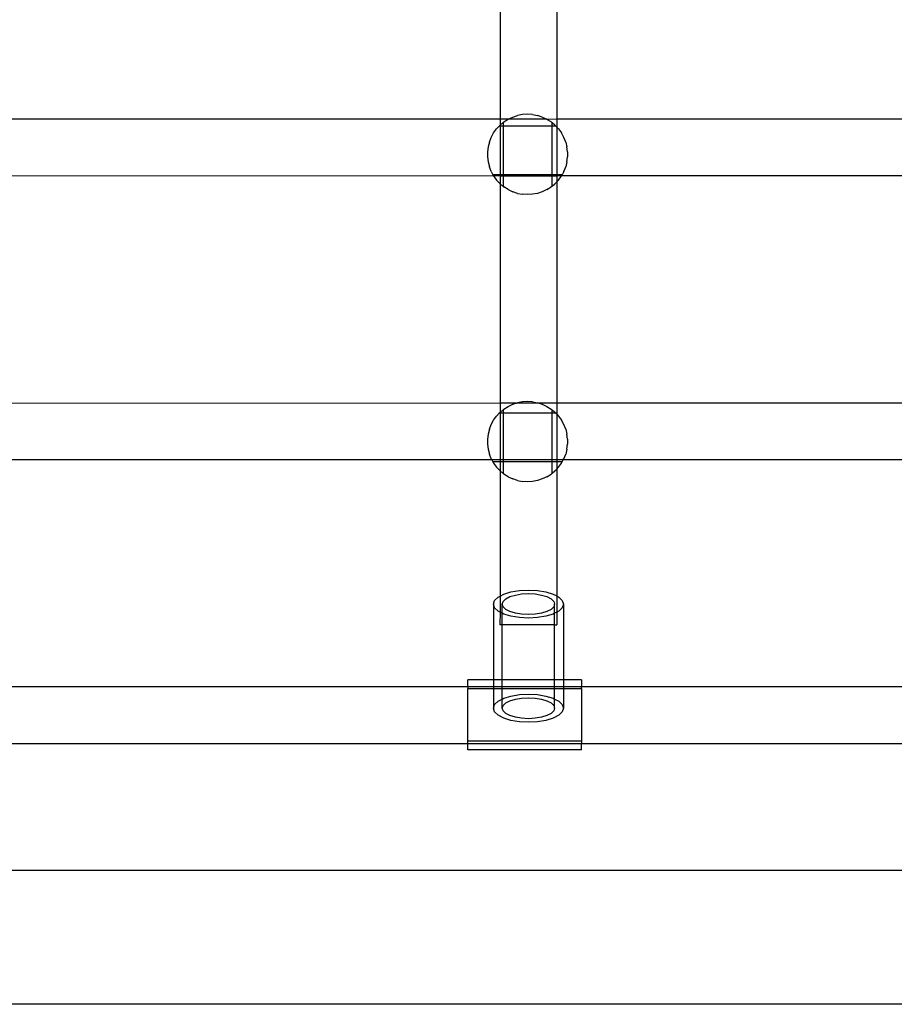
# Model space of a CAD drawing. Extents: x -4546 to 4880, y -3727 to 4218.
# Drawn here: x -698 to -420, y 1601 to 1913 of the extents above; entities that cross this region are included whole.
import ezdxf

# ---------------------------------------------------------------- set-up
doc = ezdxf.new("R2010")
doc.units = 0
doc.layers.get('0').update_dxf_attribs({"linetype": 'CONTINUOUS'})

msp = doc.modelspace()

# ---------------------------------------------------------------- linework, layer by layer
for p, q in [((-545.34, 1951.75), (-545.34, 1881.19)), ((-527.36, 1952.35), (-527.36, 1881.19)), ((-542.73, 1881.19), (-541.31, 1881.85)), ((-541.31, 1881.85), (-539.79, 1882.35)), ((-538.22, 1882.65), (-539.79, 1882.35)), ((-536.63, 1882.75), (-538.22, 1882.65)), ((-535.04, 1882.65), (-536.63, 1882.75)), ((-535.04, 1882.65), (-533.47, 1882.35)), ((-531.95, 1881.85), (-533.47, 1882.35)), ((-531.95, 1881.85), (-530.53, 1881.19)), ((-545.34, 1881.19), (-726.05, 1881.19)), ((-546.43, 1878.14), (-545.61, 1879.01)), ((-545.34, 1879.3), (-545.61, 1879.01)), ((-545.34, 1879.01), (-545.61, 1879.01)), ((-542.76, 1881.17), (-545.34, 1881.19)), ((-545.34, 1881.19), (-545.34, 1879.3)), ((-544.2, 1880.24), (-545.34, 1879.3)), ((-545.34, 1879.3), (-545.34, 1879.01)), ((-544.2, 1879.01), (-545.34, 1879.01)), ((-545.34, 1879.01), (-545.34, 1863.61)), ((-544.22, 1863.61), (-544.2, 1879.01)), ((-544.2, 1880.24), (-544.11, 1880.32)), ((-544.2, 1879.01), (-544.2, 1880.24)), ((-528.79, 1879.03), (-544.2, 1879.01)), ((-544.11, 1880.32), (-542.76, 1881.17)), ((-542.73, 1881.19), (-542.76, 1881.17)), ((-530.53, 1881.19), (-542.73, 1881.19)), ((-530.5, 1881.17), (-530.53, 1881.19)), ((-530.48, 1881.16), (-530.53, 1881.19)), ((-530.5, 1881.17), (-530.48, 1881.16)), ((-527.36, 1881.19), (-530.48, 1881.16)), ((-529.15, 1880.32), (-530.48, 1881.16)), ((-528.79, 1880.02), (-529.15, 1880.32)), ((-527.92, 1879.3), (-528.79, 1880.02)), ((-528.79, 1879.03), (-528.79, 1880.02)), ((-527.66, 1879.03), (-528.79, 1879.03)), ((-528.79, 1863.6), (-528.79, 1879.03)), ((-527.66, 1879.03), (-527.92, 1879.3)), ((-527.35, 1878.69), (-527.66, 1879.03)), ((-527.35, 1878.69), (-527.37, 1863.6)), ((-527.36, 1881.19), (-527.35, 1878.69)), ((-344.03, 1881.19), (-527.36, 1881.19)), ((-527.35, 1878.69), (-526.83, 1878.14)), ((-548.73, 1873.96), (-548.14, 1875.44)), ((-548.14, 1875.44), (-547.37, 1876.84)), ((-547.37, 1876.84), (-546.43, 1878.14)), ((-526.83, 1878.14), (-525.89, 1876.84)), ((-525.12, 1875.44), (-525.89, 1876.84)), ((-524.53, 1873.96), (-525.12, 1875.44)), ((-549.13, 1872.41), (-549.33, 1870.82)), ((-548.73, 1873.96), (-549.13, 1872.41)), ((-524.53, 1873.96), (-524.13, 1872.41)), ((-523.93, 1870.82), (-524.13, 1872.41)), ((-549.33, 1870.82), (-549.33, 1869.23)), ((-549.33, 1869.23), (-549.13, 1867.64)), ((-524.13, 1867.64), (-523.93, 1869.23)), ((-523.93, 1870.82), (-523.93, 1869.23)), ((-549.13, 1867.64), (-548.73, 1866.09)), ((-548.14, 1864.61), (-548.73, 1866.09)), ((-525.12, 1864.61), (-524.53, 1866.09)), ((-524.13, 1867.64), (-524.53, 1866.09)), ((-547.37, 1863.21), (-724.32, 1863.2)), ((-548.14, 1864.61), (-547.6, 1863.61)), ((-547.6, 1863.61), (-547.37, 1863.21)), ((-545.34, 1863.61), (-547.6, 1863.61)), ((-547.37, 1863.21), (-546.43, 1861.92)), ((-545.34, 1863.2), (-547.37, 1863.21)), ((-544.22, 1863.61), (-545.34, 1863.61)), ((-545.34, 1863.61), (-545.34, 1863.2)), ((-545.34, 1863.2), (-545.34, 1860.75)), ((-544.22, 1863.2), (-545.34, 1863.2)), ((-544.22, 1863.2), (-544.22, 1863.61)), ((-528.79, 1863.6), (-544.22, 1863.61)), ((-544.22, 1859.82), (-544.22, 1863.2)), ((-528.79, 1863.2), (-544.22, 1863.2)), ((-528.79, 1863.2), (-528.79, 1863.6)), ((-527.37, 1863.6), (-528.79, 1863.6)), ((-528.79, 1860.03), (-528.79, 1863.2)), ((-527.37, 1863.2), (-528.79, 1863.2)), ((-525.67, 1863.6), (-527.37, 1863.6)), ((-527.37, 1863.6), (-527.37, 1863.2)), ((-525.89, 1863.21), (-527.37, 1863.2)), ((-527.37, 1863.2), (-527.37, 1861.34)), ((-526.83, 1861.92), (-525.89, 1863.21)), ((-525.89, 1863.21), (-525.67, 1863.6)), ((-345.36, 1863.2), (-525.89, 1863.21)), ((-525.12, 1864.61), (-525.67, 1863.6)), ((-546.43, 1861.92), (-545.34, 1860.75)), ((-545.34, 1860.75), (-545.35, 1791.22)), ((-545.34, 1860.75), (-544.22, 1859.82)), ((-544.22, 1859.82), (-544.11, 1859.73)), ((-528.79, 1860.03), (-529.15, 1859.73)), ((-528.79, 1860.03), (-527.92, 1860.75)), ((-527.92, 1860.75), (-527.37, 1861.34)), ((-527.37, 1861.34), (-526.83, 1861.92)), ((-527.37, 1861.34), (-527.37, 1791.22)), ((-542.76, 1858.88), (-544.11, 1859.73)), ((-542.76, 1858.88), (-541.31, 1858.2)), ((-539.79, 1857.7), (-541.31, 1858.2)), ((-539.79, 1857.7), (-538.22, 1857.4)), ((-536.63, 1857.3), (-538.22, 1857.4)), ((-535.04, 1857.4), (-536.63, 1857.3)), ((-533.47, 1857.7), (-535.04, 1857.4)), ((-531.95, 1858.2), (-533.47, 1857.7)), ((-530.5, 1858.88), (-531.95, 1858.2)), ((-530.5, 1858.88), (-529.15, 1859.73)), ((-545.35, 1791.22), (-728.13, 1791.14)), ((-545.35, 1791.22), (-545.34, 1788.3)), ((-540.33, 1791.17), (-545.35, 1791.22)), ((-541.31, 1790.85), (-540.33, 1791.17)), ((-540.33, 1791.17), (-540.11, 1791.24)), ((-540.11, 1791.24), (-539.79, 1791.35)), ((-532.89, 1791.16), (-540.11, 1791.24)), ((-538.22, 1791.65), (-539.79, 1791.35)), ((-536.63, 1791.75), (-538.22, 1791.65)), ((-535.04, 1791.65), (-536.63, 1791.75)), ((-535.04, 1791.65), (-533.47, 1791.35)), ((-532.89, 1791.16), (-533.47, 1791.35)), ((-344.03, 1791.22), (-532.89, 1791.16)), ((-532.89, 1791.16), (-531.95, 1790.85)), ((-527.37, 1791.22), (-527.35, 1787.69)), ((-545.34, 1788.3), (-545.61, 1788.01)), ((-545.34, 1788.3), (-545.35, 1788.01)), ((-544.2, 1789.24), (-545.34, 1788.3)), ((-544.2, 1789.24), (-544.11, 1789.32)), ((-544.2, 1788.01), (-544.2, 1789.24)), ((-528.79, 1788.03), (-544.2, 1788.01)), ((-544.11, 1789.32), (-542.76, 1790.17)), ((-542.76, 1790.17), (-541.31, 1790.85)), ((-531.95, 1790.85), (-530.5, 1790.17)), ((-530.5, 1790.17), (-529.15, 1789.32)), ((-528.79, 1789.02), (-529.15, 1789.32)), ((-527.92, 1788.3), (-528.79, 1789.02)), ((-528.79, 1788.03), (-528.79, 1789.02)), ((-527.66, 1788.03), (-528.79, 1788.03)), ((-528.79, 1773.22), (-528.79, 1788.03)), ((-527.66, 1788.03), (-527.92, 1788.3)), ((-527.35, 1787.69), (-527.66, 1788.03)), ((-548.14, 1784.44), (-547.37, 1785.84)), ((-547.37, 1785.84), (-546.43, 1787.14)), ((-546.43, 1787.14), (-545.61, 1788.01)), ((-545.35, 1788.01), (-545.61, 1788.01)), ((-544.2, 1788.01), (-545.35, 1788.01)), ((-545.35, 1788.01), (-545.35, 1773.22)), ((-544.21, 1773.22), (-544.2, 1788.01)), ((-527.35, 1787.69), (-527.37, 1773.22)), ((-527.35, 1787.69), (-526.83, 1787.14)), ((-526.83, 1787.14), (-525.89, 1785.84)), ((-525.12, 1784.44), (-525.89, 1785.84)), ((-548.73, 1782.96), (-549.13, 1781.41)), ((-548.73, 1782.96), (-548.14, 1784.44)), ((-524.53, 1782.96), (-525.12, 1784.44)), ((-524.53, 1782.96), (-524.13, 1781.41)), ((-549.13, 1781.41), (-549.33, 1779.82)), ((-549.33, 1779.82), (-549.33, 1778.23)), ((-523.93, 1779.82), (-524.13, 1781.41)), ((-523.93, 1779.82), (-523.93, 1778.23)), ((-549.33, 1778.23), (-549.13, 1776.64)), ((-549.13, 1776.64), (-548.73, 1775.09)), ((-524.13, 1776.64), (-524.53, 1775.09)), ((-524.13, 1776.64), (-523.93, 1778.23)), ((-547.93, 1773.22), (-724.32, 1773.22)), ((-548.14, 1773.61), (-548.73, 1775.09)), ((-547.93, 1773.22), (-548.14, 1773.61)), ((-545.35, 1773.22), (-547.93, 1773.22)), ((-547.93, 1773.22), (-547.6, 1772.61)), ((-547.6, 1772.61), (-547.37, 1772.21)), ((-545.35, 1772.61), (-547.6, 1772.61)), ((-545.35, 1773.22), (-545.35, 1772.61)), ((-544.21, 1773.22), (-545.35, 1773.22)), ((-545.35, 1772.61), (-545.34, 1769.75)), ((-544.22, 1772.61), (-545.35, 1772.61)), ((-544.22, 1772.61), (-544.21, 1773.22)), ((-544.22, 1768.82), (-544.22, 1772.61)), ((-528.79, 1772.6), (-544.22, 1772.61)), ((-528.79, 1773.22), (-544.21, 1773.22)), ((-528.79, 1772.6), (-528.79, 1773.22)), ((-527.37, 1773.22), (-528.79, 1773.22)), ((-528.79, 1769.03), (-528.79, 1772.6)), ((-527.37, 1772.6), (-528.79, 1772.6)), ((-527.37, 1773.22), (-527.37, 1772.6)), ((-525.33, 1773.22), (-527.37, 1773.22)), ((-525.67, 1772.6), (-527.37, 1772.6)), ((-527.37, 1772.6), (-527.37, 1770.33)), ((-525.89, 1772.21), (-525.67, 1772.6)), ((-525.67, 1772.6), (-525.33, 1773.22)), ((-525.33, 1773.22), (-525.12, 1773.61)), ((-345.35, 1773.22), (-525.33, 1773.22)), ((-525.12, 1773.61), (-524.53, 1775.09)), ((-547.37, 1772.21), (-546.43, 1770.92)), ((-546.43, 1770.92), (-545.34, 1769.75)), ((-545.34, 1769.75), (-545.35, 1730.07)), ((-545.34, 1769.75), (-544.22, 1768.82)), ((-528.79, 1769.03), (-527.92, 1769.75)), ((-527.92, 1769.75), (-527.37, 1770.33)), ((-527.37, 1770.33), (-527.38, 1730.1)), ((-527.37, 1770.33), (-526.83, 1770.92)), ((-526.83, 1770.92), (-525.89, 1772.21)), ((-544.22, 1768.82), (-544.11, 1768.73)), ((-542.76, 1767.88), (-544.11, 1768.73)), ((-542.76, 1767.88), (-541.31, 1767.2)), ((-539.79, 1766.7), (-541.31, 1767.2)), ((-539.79, 1766.7), (-538.22, 1766.4)), ((-536.63, 1766.3), (-538.22, 1766.4)), ((-535.04, 1766.4), (-536.63, 1766.3)), ((-533.47, 1766.7), (-535.04, 1766.4)), ((-531.95, 1767.2), (-533.47, 1766.7)), ((-530.5, 1767.88), (-531.95, 1767.2)), ((-530.5, 1767.88), (-529.15, 1768.73)), ((-528.79, 1769.03), (-529.15, 1768.73)), ((-539.21, 1731.83), (-536.34, 1731.98)), ((-536.34, 1731.98), (-533.46, 1731.83)), ((-547.06, 1728.68), (-545.95, 1729.76)), ((-545.95, 1729.76), (-545.35, 1730.07)), ((-545.35, 1730.07), (-544.19, 1730.68)), ((-545.35, 1730.07), (-545.35, 1725)), ((-544.37, 1728.39), (-543.54, 1729.2)), ((-544.19, 1730.68), (-541.89, 1731.38)), ((-543.54, 1729.2), (-542.22, 1729.89)), ((-542.22, 1729.89), (-540.49, 1730.41)), ((-541.89, 1731.38), (-539.21, 1731.83)), ((-540.49, 1730.41), (-538.49, 1730.75)), ((-538.49, 1730.75), (-536.34, 1730.86)), ((-536.34, 1730.86), (-534.19, 1730.75)), ((-534.19, 1730.75), (-532.18, 1730.41)), ((-533.46, 1731.83), (-530.79, 1731.38)), ((-532.18, 1730.41), (-530.46, 1729.89)), ((-530.79, 1731.38), (-528.49, 1730.68)), ((-530.46, 1729.89), (-529.14, 1729.2)), ((-529.14, 1729.2), (-528.31, 1728.39)), ((-528.49, 1730.68), (-527.38, 1730.1)), ((-527.38, 1730.1), (-526.72, 1729.76)), ((-527.38, 1730.1), (-527.38, 1724.97)), ((-526.72, 1729.76), (-525.61, 1728.68)), ((-547.44, 1727.53), (-547.06, 1728.68)), ((-547.06, 1726.38), (-547.44, 1727.53)), ((-547.44, 1727.53), (-547.44, 1703.57)), ((-545.95, 1725.31), (-547.06, 1726.38)), ((-544.65, 1727.53), (-544.37, 1728.39)), ((-544.37, 1726.67), (-544.65, 1727.53)), ((-544.65, 1724.63), (-544.65, 1727.53)), ((-543.54, 1725.87), (-544.37, 1726.67)), ((-542.22, 1725.18), (-543.54, 1725.87)), ((-529.14, 1725.87), (-530.46, 1725.18)), ((-528.31, 1726.67), (-529.14, 1725.87)), ((-528.31, 1728.39), (-528.03, 1727.53)), ((-528.03, 1727.53), (-528.31, 1726.67)), ((-528.03, 1724.63), (-528.03, 1727.53)), ((-525.61, 1726.38), (-526.72, 1725.31)), ((-525.61, 1728.68), (-525.24, 1727.53)), ((-525.24, 1727.53), (-525.61, 1726.38)), ((-525.24, 1727.53), (-525.24, 1703.57)), ((-545.35, 1725), (-545.95, 1725.31)), ((-545.35, 1725), (-545.36, 1721)), ((-544.65, 1724.63), (-545.35, 1725)), ((-544.19, 1724.39), (-544.65, 1724.63)), ((-544.62, 1721), (-544.65, 1724.63)), ((-541.89, 1723.68), (-544.19, 1724.39)), ((-540.49, 1724.65), (-542.22, 1725.18)), ((-539.21, 1723.24), (-541.89, 1723.68)), ((-538.49, 1724.32), (-540.49, 1724.65)), ((-536.34, 1723.09), (-539.21, 1723.24)), ((-536.34, 1724.21), (-538.49, 1724.32)), ((-534.19, 1724.32), (-536.34, 1724.21)), ((-533.46, 1723.24), (-536.34, 1723.09)), ((-532.18, 1724.65), (-534.19, 1724.32)), ((-530.79, 1723.68), (-533.46, 1723.24)), ((-530.46, 1725.18), (-532.18, 1724.65)), ((-528.49, 1724.39), (-530.79, 1723.68)), ((-528.03, 1724.63), (-528.49, 1724.39)), ((-527.38, 1724.97), (-528.03, 1724.63)), ((-528.03, 1721), (-528.03, 1724.63)), ((-526.72, 1725.31), (-527.38, 1724.97)), ((-527.38, 1724.97), (-527.38, 1721)), ((-544.62, 1721), (-545.36, 1721)), ((-544.65, 1703.57), (-544.62, 1721)), ((-528.03, 1721), (-544.62, 1721)), ((-528.03, 1703.57), (-528.03, 1721)), ((-528.03, 1721), (-527.38, 1721)), ((-555.51, 1701.28), (-726.06, 1701.28)), ((-547.44, 1703.57), (-555.51, 1703.57)), ((-555.51, 1701.28), (-555.51, 1703.57)), ((-555.51, 1701.28), (-555.51, 1700.78)), ((-547.44, 1701.28), (-555.51, 1701.28)), ((-555.51, 1700.78), (-547.44, 1700.78)), ((-555.51, 1684.16), (-555.51, 1700.78)), ((-547.44, 1703.57), (-547.44, 1701.28)), ((-544.65, 1703.57), (-547.44, 1703.57)), ((-547.44, 1701.28), (-547.44, 1700.78)), ((-544.65, 1701.28), (-547.44, 1701.28)), ((-547.44, 1700.78), (-547.44, 1694.54)), ((-547.44, 1700.78), (-544.65, 1700.78)), ((-528.03, 1703.57), (-544.65, 1703.57)), ((-544.65, 1701.28), (-544.65, 1703.57)), ((-544.65, 1700.78), (-544.65, 1701.28)), ((-528.03, 1701.28), (-544.65, 1701.28)), ((-544.65, 1697.45), (-544.65, 1700.78)), ((-544.65, 1700.78), (-528.03, 1700.78)), ((-525.24, 1703.57), (-528.03, 1703.57)), ((-528.03, 1701.28), (-528.03, 1703.57)), ((-528.03, 1700.78), (-528.03, 1701.28)), ((-525.24, 1701.28), (-528.03, 1701.28)), ((-528.03, 1697.45), (-528.03, 1700.78)), ((-528.03, 1700.78), (-525.24, 1700.78)), ((-519.51, 1703.57), (-525.24, 1703.57)), ((-525.24, 1703.57), (-525.24, 1701.28)), ((-525.24, 1701.28), (-525.24, 1700.78)), ((-519.51, 1701.28), (-525.24, 1701.28)), ((-525.24, 1700.78), (-519.51, 1700.78)), ((-525.24, 1700.78), (-525.24, 1694.54)), ((-519.51, 1703.57), (-519.51, 1701.28)), ((-519.51, 1700.78), (-519.51, 1701.28)), ((-344.04, 1701.28), (-519.51, 1701.28)), ((-519.51, 1700.78), (-519.51, 1684.16)), ((-544.65, 1697.45), (-544.19, 1697.69)), ((-544.19, 1697.69), (-541.89, 1698.39)), ((-541.89, 1698.39), (-539.21, 1698.84)), ((-540.49, 1697.43), (-538.49, 1697.76)), ((-539.21, 1698.84), (-536.34, 1698.99)), ((-538.49, 1697.76), (-536.34, 1697.87)), ((-536.34, 1698.99), (-533.46, 1698.84)), ((-536.34, 1697.87), (-534.19, 1697.76)), ((-534.19, 1697.76), (-532.18, 1697.43)), ((-533.46, 1698.84), (-530.79, 1698.39)), ((-530.79, 1698.39), (-528.49, 1697.69)), ((-528.49, 1697.69), (-528.03, 1697.45)), ((-547.44, 1694.54), (-547.06, 1695.69)), ((-547.06, 1693.39), (-547.44, 1694.54)), ((-547.06, 1695.69), (-545.95, 1696.77)), ((-545.95, 1696.77), (-544.65, 1697.45)), ((-544.65, 1694.54), (-544.65, 1697.45)), ((-544.65, 1694.54), (-544.37, 1695.41)), ((-544.37, 1693.68), (-544.65, 1694.54)), ((-544.37, 1695.41), (-543.54, 1696.21)), ((-543.54, 1696.21), (-542.22, 1696.9)), ((-542.22, 1696.9), (-540.49, 1697.43)), ((-532.18, 1697.43), (-530.46, 1696.9)), ((-530.46, 1696.9), (-529.14, 1696.21)), ((-529.14, 1696.21), (-528.31, 1695.41)), ((-528.31, 1695.41), (-528.03, 1694.54)), ((-528.03, 1694.54), (-528.31, 1693.68)), ((-528.03, 1697.45), (-526.72, 1696.77)), ((-528.03, 1694.54), (-528.03, 1697.45)), ((-526.72, 1696.77), (-525.61, 1695.69)), ((-525.61, 1695.69), (-525.24, 1694.54)), ((-525.24, 1694.54), (-525.61, 1693.39)), ((-545.95, 1692.32), (-547.06, 1693.39)), ((-544.19, 1691.4), (-545.95, 1692.32)), ((-543.54, 1692.88), (-544.37, 1693.68)), ((-541.89, 1690.69), (-544.19, 1691.4)), ((-542.22, 1692.19), (-543.54, 1692.88)), ((-540.49, 1691.66), (-542.22, 1692.19)), ((-538.49, 1691.33), (-540.49, 1691.66)), ((-536.34, 1691.22), (-538.49, 1691.33)), ((-534.19, 1691.33), (-536.34, 1691.22)), ((-532.18, 1691.66), (-534.19, 1691.33)), ((-530.46, 1692.19), (-532.18, 1691.66)), ((-528.49, 1691.4), (-530.79, 1690.69)), ((-529.14, 1692.88), (-530.46, 1692.19)), ((-528.31, 1693.68), (-529.14, 1692.88)), ((-526.72, 1692.32), (-528.49, 1691.4)), ((-525.61, 1693.39), (-526.72, 1692.32)), ((-539.21, 1690.25), (-541.89, 1690.69)), ((-536.34, 1690.1), (-539.21, 1690.25)), ((-533.46, 1690.25), (-536.34, 1690.1)), ((-530.79, 1690.69), (-533.46, 1690.25)), ((-555.51, 1683.29), (-724.28, 1683.29)), ((-555.51, 1684.16), (-519.51, 1684.16)), ((-555.51, 1683.29), (-555.51, 1684.16)), ((-519.51, 1683.29), (-555.51, 1683.29)), ((-555.51, 1681.36), (-555.51, 1683.29)), ((-519.51, 1684.16), (-519.51, 1683.29)), ((-345.4, 1683.29), (-519.51, 1683.29)), ((-519.51, 1681.36), (-519.51, 1683.29)), ((-519.51, 1681.36), (-555.51, 1681.36)), ((-350.96, 1643.07), (-732.03, 1643.07)), ((-363.32, 1600.7), (-740.07, 1600.7))]:
    msp.add_line(p, q)

doc.saveas('drawing.dxf')
